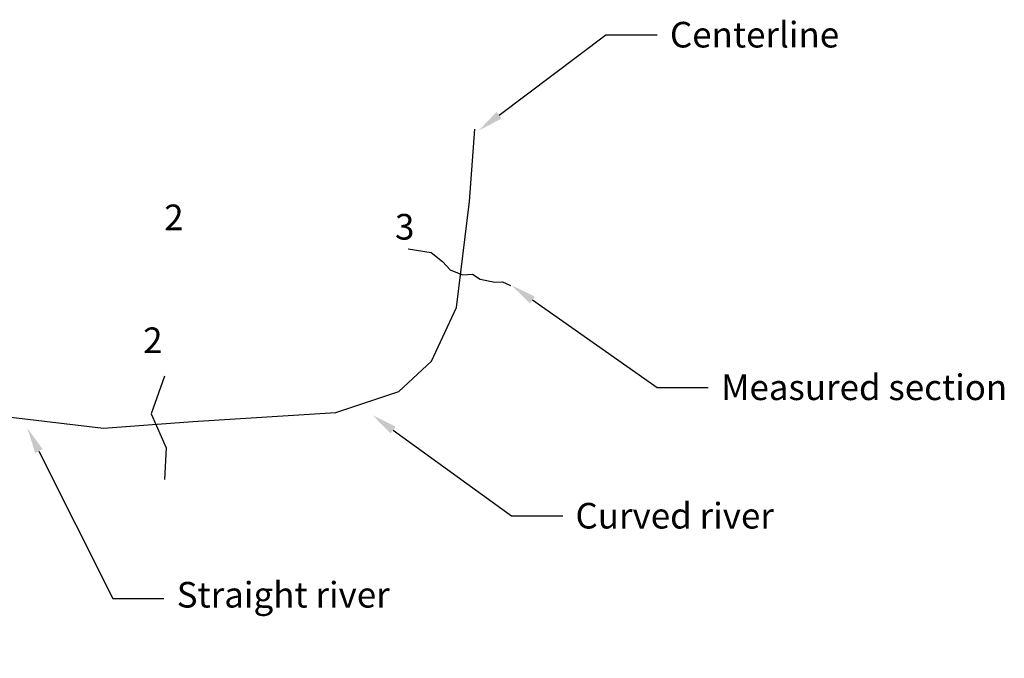
# Model space of a CAD drawing. Units: metres. Extents: x 327952 to 329114, y 6812989 to 6813538.
# Drawn here: x 328345 to 329114, y 6813039 to 6813538 of the extents above; entities that cross this region are included whole.
import ezdxf
from ezdxf import colors
from ezdxf.entities.mleader import LeaderData, LeaderLine
from ezdxf.math import Vec2, Vec3

# ---------------------------------------------------------------- set-up
doc = ezdxf.new("R2010")
doc.units = ezdxf.units.M
doc.styles.get("Standard").update_dxf_attribs({"font": 'arial.ttf'})

msp = doc.modelspace()

# ---------------------------------------------------------------- linework, layer by layer
at = {"color": 3}
msp.add_lwpolyline([(328210.15, 6813213.37), (328307.47, 6813230.78), (328410.94, 6813218.49), (328480.61, 6813223.61), (328592.27, 6813230.78), (328641.45, 6813247.16), (328667.06, 6813270.71), (328686.52, 6813312.69), (328696.77, 6813395.63), (328700.86, 6813451.94)], dxfattribs=at)
for points in [[(328648.8, 6813358.56, 10), (328666.9, 6813355.66, 0), (328675.55, 6813348.8, 9), (328681.53, 6813342.1, 2), (328691.42, 6813338.27, 1), (328699.19, 6813338.69, 2), (328705.09, 6813334.84, 7), (328716.44, 6813332.64, 8), (328722.43, 6813332.88, 9), (328728.77, 6813330, 10)], [(328458.6, 6813259.07, 10), (328448.28, 6813229.69, 2), (328459.84, 6813203.22, 2), (328458.6, 6813178.4, 10)]]:
    msp.add_polyline3d(points)

# ---------------------------------------------------------------- texts
at = {"insert": (328458.32, 6813393.16), "char_height": 20, "attachment_point": 1}
msp.add_mtext_dynamic_manual_height_columns('2', width=43.0271, gutter_width=12.5, heights=[0], dxfattribs=at)
at = {"color": 3, "char_height": 20, "attachment_point": 1}
for s, insert in [('3', (328638.59, 6813385.81)), ('2', (328441.9, 6813297.16))]:
    msp.add_mtext_dynamic_manual_height_columns(s, width=43.0271, gutter_width=12.5, heights=[0], dxfattribs=dict(at, insert=insert))

# ---------------------------------------------------------------- leaders
ml = msp.add_multileader_mtext('Standard')
ml.set_content('Centerline', color=256)
ml.set_leader_properties()
ml.build(insert=Vec2(0, 0))
ml.multileader.update_dxf_attribs({"arrow_head_size": 20, "scale": 5})
ctx = ml.context
ctx.base_point, ctx.scale, ctx.char_height, ctx.arrow_head_size, ctx.landing_gap_size, ctx.plane_origin = Vec3(328843.29, 6813525.7), 5, 20, 20, 10, Vec3(328703.91, 6813450.95)
notes = []
notes.append((ctx, [(0, (1, 1, 0), (328803.29, 6813525.7), (1, 0), 40, [(0, [(328703.91, 6813450.95)], 0, [])])]))
ctx.mtext.insert, ctx.mtext.flow_direction = Vec3(328853.29, 6813535.87), 5
ml = msp.add_multileader_mtext('Standard')
ml.set_content('Measured section', color=256)
ml.set_leader_properties()
ml.build(insert=Vec2(0, 0))
ml.multileader.update_dxf_attribs({"arrow_head_size": 20, "scale": 5})
ctx = ml.context
ctx.base_point, ctx.scale, ctx.char_height, ctx.arrow_head_size, ctx.landing_gap_size, ctx.plane_origin = Vec3(328883.24, 6813250.26), 5, 20, 20, 10, Vec3(328729.53, 6813330.13)
notes.append((ctx, [(0, (1, 1, 0), (328843.24, 6813250.26), (1, 0), 40, [(0, [(328729.53, 6813330.13)], 0, [])])]))
ctx.mtext.insert, ctx.mtext.flow_direction = Vec3(328893.24, 6813260.43), 5
ml = msp.add_multileader_mtext('Standard')
ml.set_content('Curved river', color=256)
ml.set_leader_properties()
ml.build(insert=Vec2(0, 0))
ml.multileader.update_dxf_attribs({"arrow_head_size": 20, "scale": 5})
ctx = ml.context
ctx.base_point, ctx.scale, ctx.char_height, ctx.arrow_head_size, ctx.landing_gap_size, ctx.plane_origin = Vec3(328769.53, 6813149.92), 5, 20, 20, 10, Vec3(328620.93, 6813228.76)
notes.append((ctx, [(0, (1, 1, 0), (328729.53, 6813149.92), (1, 0), 40, [(0, [(328620.93, 6813228.76)], 0, [])])]))
ctx.mtext.insert, ctx.mtext.flow_direction = Vec3(328779.53, 6813160.09), 5
ml = msp.add_multileader_mtext('Standard')
ml.set_content('Straight river', color=256)
ml.set_leader_properties()
ml.build(insert=Vec2(0, 0))
ml.multileader.update_dxf_attribs({"arrow_head_size": 20, "scale": 5})
ctx = ml.context
ctx.base_point, ctx.scale, ctx.char_height, ctx.arrow_head_size, ctx.landing_gap_size, ctx.plane_origin = Vec3(328458.09, 6813085.41), 5, 20, 20, 10, Vec3(328351.5, 6813218.52)
notes.append((ctx, [(0, (1, 1, 0), (328418.09, 6813085.41), (1, 0), 40, [(0, [(328351.5, 6813218.52)], 0, [])])]))
ctx.mtext.insert, ctx.mtext.flow_direction = Vec3(328468.09, 6813098.35), 5
for ctx, leaders in notes:
    for number, flags, end, landing, length, lines in leaders:
        leader = LeaderData()
        leader.index, (leader.has_last_leader_line, leader.has_dogleg_vector, leader.attachment_direction) = number, flags
        leader.last_leader_point, leader.dogleg_vector, leader.dogleg_length = Vec3(end), Vec3(landing), length
        for number, points, colour, breaks in lines:
            line = LeaderLine()
            line.index, line.vertices, line.color, line.breaks = number, Vec3.list(points), colors.encode_raw_color(colour), breaks
            leader.lines.append(line)
        ctx.leaders.append(leader)

doc.saveas('drawing.dxf')
